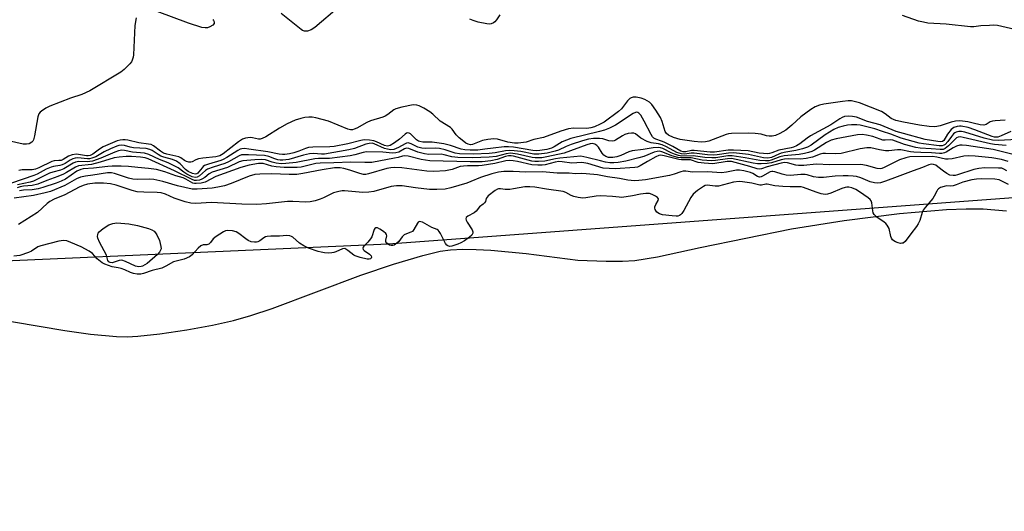
# Model space of a CAD drawing. Units: inches. Extents: x 1255761 to 1261761, y 473456 to 477456.
# Drawn here: x 1257036 to 1257362, y 474798 to 474961 of the extents above; entities that cross this region are included whole.
import ezdxf

# ---------------------------------------------------------------- set-up
doc = ezdxf.new("R2010")
doc.units = ezdxf.units.IN
doc.header["$MEASUREMENT"] = 0
for name, color, linetype in [('HYDRO-Stream Poly Centerlines', 142, 'Continuous'), ('HYDRO-Water Body', 4, 'Continuous'), ('NTRL-Trees', 3, 'Continuous'), ('Undefined', 1, 'Continuous')]:
    doc.layers.add(name, color=color, linetype=linetype)

msp = doc.modelspace()

# ---------------------------------------------------------------- linework, layer by layer
at = {"layer": 'HYDRO-Stream Poly Centerlines'}
msp.add_lwpolyline([(1257025, 474861.92), (1257050.72, 474857.63), (1257059.14, 474856.4), (1257067.76, 474855.63), (1257071.38, 474855.56), (1257074.83, 474855.71), (1257082.22, 474856.5), (1257091.12, 474857.81), (1257099.67, 474859.34), (1257106.58, 474860.88), (1257112.36, 474862.55), (1257119.41, 474864.92), (1257148.85, 474875.91), (1257159.68, 474879.61), (1257169.4, 474882.49), (1257175.13, 474883.85), (1257178.58, 474884.29), (1257182.62, 474884.51), (1257187, 474884.5), (1257191.95, 474884.27), (1257203.61, 474883.16), (1257220.77, 474880.86), (1257230.14, 474880.58), (1257235.53, 474880.62), (1257239.59, 474880.85), (1257247.15, 474882.03), (1257261.28, 474885.1), (1257291.6, 474891.24), (1257309.05, 474894.1), (1257327.38, 474896.39), (1257342.93, 474897.67), (1257349.51, 474897.91), (1257355.12, 474897.88), (1257362.88, 474897.26)], dxfattribs=at)
at = {"layer": 'HYDRO-Water Body'}
msp.add_polyline3d([(1257025, 474861.92, 0), (1257050.72, 474857.63, 0), (1257059.14, 474856.4, 0), (1257067.76, 474855.63, 0), (1257071.38, 474855.56, 0), (1257074.83, 474855.71, 0), (1257082.22, 474856.5, 0), (1257091.12, 474857.81, 0), (1257099.67, 474859.34, 0), (1257106.58, 474860.88, 0), (1257112.36, 474862.55, 0), (1257119.41, 474864.92, 0), (1257148.85, 474875.91, 0), (1257159.68, 474879.61, 0), (1257169.4, 474882.49, 0), (1257175.13, 474883.85, 0), (1257178.58, 474884.29, 0), (1257182.62, 474884.51, 0), (1257187, 474884.5, 0), (1257191.95, 474884.27, 0), (1257203.61, 474883.16, 0), (1257220.77, 474880.86, 0), (1257230.14, 474880.58, 0), (1257235.53, 474880.62, 0), (1257239.59, 474880.85, 0), (1257247.15, 474882.03, 0), (1257261.28, 474885.1, 0), (1257291.6, 474891.24, 0), (1257309.05, 474894.1, 0), (1257327.38, 474896.39, 0), (1257342.93, 474897.67, 0), (1257349.51, 474897.91, 0), (1257355.12, 474897.88, 0), (1257362.88, 474897.26, 0)], dxfattribs=at)
at = {"layer": 'NTRL-Trees'}
msp.add_polyline3d([(1257711, 474797.75, 0), (1257611.63, 474817.7, 0), (1257493.78, 474881, 0), (1257402.39, 474904.28, 0), (1257157.92, 474886.19, 0), (1256968.33, 474877.85, 0)], dxfattribs=at)
at = {"layer": 'Undefined'}
for points, elevation in [([(1257099.69, 474960.65), (1257099.99, 474960.24), (1257100.17, 474959.84), (1257100.16, 474959.31), (1257099.72, 474958.75), (1257098.77, 474958.17), (1257097.96, 474957.89), (1257097.21, 474957.84), (1257096.13, 474958), (1257091.65, 474959.37), (1257081.32, 474963.28)], 70), ([(1257141.67, 474964.85), (1257133.58, 474958.01), (1257132.38, 474957.24), (1257131.09, 474956.77), (1257130.56, 474956.71), (1257130.11, 474956.77), (1257129.45, 474957.01), (1257128.97, 474957.29), (1257122.44, 474962.59)], 70), ([(1257194.88, 474962.15), (1257193.76, 474960.49), (1257193.21, 474959.87), (1257192.75, 474959.55), (1257191.99, 474959.22), (1257191.44, 474959.1), (1257190.59, 474959.13), (1257187.7, 474959.75), (1257186, 474960.25), (1257184.95, 474960.73)], 70), ([(1257074.29, 474961.14), (1257073.92, 474958.58), (1257073.44, 474948.89), (1257073.28, 474948.09), (1257072.96, 474947.11), (1257072.73, 474946.65), (1257072.22, 474945.95), (1257070.35, 474944.06), (1257069.2, 474943.15), (1257059, 474937.03), (1257056.3, 474935.77), (1257052.54, 474934.51), (1257045.65, 474931.9), (1257044.33, 474931.26), (1257042.89, 474930.28), (1257042.47, 474929.89), (1257042.09, 474929.36), (1257041.73, 474928.37), (1257040.62, 474922.14), (1257040.27, 474920.8), (1257040.03, 474920.33), (1257039.71, 474919.98), (1257038.89, 474919.48), (1257037.92, 474919.29), (1257036.83, 474919.36), (1257030.6, 474920.79)], 70), ([(1257367.04, 474956.92), (1257359.82, 474958.61), (1257358.68, 474958.72), (1257357.25, 474958.68), (1257354.38, 474958.49), (1257351.97, 474958.19), (1257350.94, 474958.17), (1257342.8, 474959.03), (1257336.77, 474959.44), (1257335.34, 474959.69), (1257333.63, 474960.1), (1257328.32, 474961.93)], 70), ([(1257362.41, 474927.3), (1257359.04, 474927.11), (1257358.23, 474926.99), (1257357.48, 474926.69), (1257356.08, 474925.87), (1257355.37, 474925.63), (1257354.14, 474925.68), (1257351.78, 474926.31), (1257350.03, 474926.68), (1257348.27, 474926.98), (1257347.11, 474927.03), (1257345.96, 474926.9), (1257344.53, 474926.61), (1257340.85, 474925.38), (1257339.72, 474925.13), (1257338.91, 474925.06), (1257337.2, 474925.14), (1257333.96, 474925.58), (1257328.65, 474926.63), (1257326.17, 474927.2), (1257325.38, 474927.47), (1257324.65, 474927.85), (1257322.61, 474929.42), (1257321.43, 474930.11), (1257314.16, 474932.98), (1257312.81, 474933.39), (1257311.47, 474933.63), (1257310.31, 474933.65), (1257308.53, 474933.49), (1257304.58, 474932.95), (1257302.29, 474932.54), (1257300.87, 474932.21), (1257299.43, 474931.65), (1257297.97, 474930.76), (1257294.66, 474928.36), (1257291.63, 474925.57), (1257289.65, 474923.96), (1257287.75, 474922.84), (1257286.23, 474922.23), (1257285.18, 474922), (1257284.13, 474921.94), (1257283.33, 474922.09), (1257281.51, 474922.61), (1257279.56, 474922.85), (1257277.28, 474922.93), (1257271.68, 474922.91), (1257270.71, 474922.76), (1257269.92, 474922.53), (1257264.2, 474920.34), (1257263.08, 474920.09), (1257261.67, 474919.99), (1257259.33, 474920.16), (1257254.62, 474920.9), (1257252.47, 474921.5), (1257250.74, 474922.28), (1257250.14, 474922.82), (1257249.72, 474923.55), (1257248.7, 474926.84), (1257248.17, 474928.12), (1257246.62, 474930.56), (1257245.28, 474932.45), (1257244.45, 474933.23), (1257242.96, 474934.12), (1257241.76, 474934.58), (1257240.12, 474934.93), (1257239.07, 474934.92), (1257238.39, 474934.7), (1257237.97, 474934.47), (1257237.18, 474933.66), (1257235.26, 474931.08), (1257234.27, 474930.14), (1257229.46, 474926.64), (1257228.19, 474925.94), (1257226.3, 474925.11), (1257225.1, 474924.71), (1257223.77, 474924.5), (1257219.35, 474924.58), (1257217.66, 474924.42), (1257215.15, 474923.69), (1257209.32, 474921.54), (1257206.17, 474920.92), (1257203.58, 474920.02), (1257200.96, 474919.69), (1257199.79, 474919.71), (1257197.56, 474920), (1257194.08, 474920.95), (1257192.94, 474921.06), (1257190.88, 474920.85), (1257189.13, 474920.53), (1257185.87, 474919.23), (1257185.15, 474919.16), (1257184.42, 474919.3), (1257183.65, 474919.68), (1257182.91, 474920.17), (1257181.35, 474921.47), (1257180.44, 474922.43), (1257179.13, 474924.25), (1257178.55, 474924.85), (1257175.14, 474926.97), (1257172.62, 474929.28), (1257171.72, 474930), (1257169.7, 474931.21), (1257168.13, 474932.02), (1257167.32, 474932.28), (1257166.19, 474932.33), (1257162.42, 474931.59), (1257160.45, 474931.05), (1257159.7, 474930.65), (1257157.74, 474929.11), (1257156.88, 474928.59), (1257156.05, 474928.28), (1257152.06, 474927.11), (1257150.75, 474926.47), (1257147.43, 474924.6), (1257146.63, 474924.27), (1257146.07, 474924.13), (1257145.36, 474924.11), (1257144.47, 474924.32), (1257138.12, 474926.9), (1257133.87, 474928.07), (1257132.71, 474928.25), (1257131.56, 474928.28), (1257130.26, 474928.12), (1257128.89, 474927.81), (1257127, 474927.23), (1257124.34, 474926.11), (1257121.84, 474924.65), (1257117.31, 474921.79), (1257116.12, 474921.22), (1257115.38, 474921.02), (1257114.86, 474921), (1257112.92, 474921.41), (1257112.07, 474921.5), (1257110.62, 474921.3), (1257109.52, 474920.94), (1257108.29, 474920.15), (1257103.18, 474916.1), (1257102.08, 474915.44), (1257100.77, 474915.12), (1257096.45, 474914.67), (1257095.03, 474914.45), (1257094.05, 474914.12), (1257092.94, 474913.5), (1257092.48, 474913.33), (1257091.75, 474913.33), (1257091.02, 474913.54), (1257090.36, 474913.9), (1257089.17, 474914.79), (1257088.43, 474915.13), (1257084.49, 474916), (1257083.4, 474916.34), (1257082.35, 474916.97), (1257080.12, 474918.75), (1257079.27, 474919.19), (1257078.42, 474919.38), (1257075.25, 474919.8), (1257071.52, 474920.67), (1257070.7, 474920.78), (1257069.86, 474920.8), (1257069, 474920.68), (1257068.03, 474920.41), (1257063.42, 474918.4), (1257062.15, 474917.65), (1257060, 474916.06), (1257059.07, 474915.58), (1257058.4, 474915.48), (1257057.86, 474915.51), (1257054.51, 474916.03), (1257053.15, 474915.84), (1257051.85, 474915.38), (1257050.09, 474914.25), (1257049.44, 474913.96), (1257048.73, 474913.87), (1257047.17, 474913.86), (1257046.37, 474913.64), (1257042, 474911.47), (1257040.95, 474911.03), (1257039.86, 474910.81), (1257036.58, 474910.81), (1257035.46, 474910.62)], 68), ([(1257364.28, 474923.58), (1257361.12, 474922.1), (1257359.92, 474921.69), (1257358.9, 474921.66), (1257358.09, 474921.85), (1257352.3, 474924.08), (1257350.09, 474924.83), (1257347.8, 474925.27), (1257347.23, 474925.28), (1257346.44, 474925.16), (1257345.43, 474924.81), (1257344.97, 474924.55), (1257344.55, 474924.19), (1257343.29, 474922.6), (1257342.02, 474920.54), (1257341.65, 474920.22), (1257341.12, 474920.1), (1257340.07, 474920.18), (1257335.89, 474920.88), (1257328.71, 474922.82), (1257326.25, 474923.58), (1257320.97, 474925.69), (1257316.78, 474926.86), (1257313.15, 474928.23), (1257311.75, 474928.54), (1257310.31, 474928.61), (1257309.18, 474928.44), (1257308.34, 474928.14), (1257307.55, 474927.74), (1257304.63, 474925.75), (1257297.92, 474922.08), (1257296.78, 474921.3), (1257294.38, 474919.44), (1257293.21, 474918.74), (1257292.23, 474918.34), (1257291.51, 474918.15), (1257287.38, 474917.38), (1257285.08, 474916.48), (1257284.31, 474916.26), (1257283.47, 474916.17), (1257282.33, 474916.23), (1257280.9, 474916.4), (1257277.18, 474917.12), (1257272.3, 474917.38), (1257270.52, 474917.33), (1257265.99, 474916.7), (1257264.57, 474916.73), (1257259.3, 474917.25), (1257258.44, 474917.19), (1257256.51, 474916.83), (1257255.71, 474916.79), (1257254.83, 474917.06), (1257252.18, 474918.57), (1257249.31, 474920.04), (1257248.5, 474920.37), (1257246.58, 474920.96), (1257245.89, 474921.37), (1257245.52, 474921.77), (1257245.06, 474922.48), (1257242.76, 474926.98), (1257241.66, 474928.9), (1257240.98, 474929.64), (1257240.59, 474929.84), (1257240.23, 474929.89), (1257239.8, 474929.8), (1257239.09, 474929.46), (1257233.24, 474925.61), (1257231.23, 474924.58), (1257229.56, 474923.98), (1257227.94, 474923.5), (1257218.46, 474921.26), (1257215.58, 474920.11), (1257212.94, 474918.49), (1257212.03, 474918.02), (1257210.43, 474917.58), (1257208.09, 474917.18), (1257207.02, 474917.14), (1257205.83, 474917.23), (1257199.44, 474918.29), (1257197.7, 474918.46), (1257196.35, 474918.4), (1257192.64, 474918.05), (1257189.9, 474917.62), (1257187.58, 474917.37), (1257184.99, 474917.32), (1257183.32, 474917.4), (1257182.05, 474917.67), (1257178.52, 474918.9), (1257176.3, 474919.44), (1257172.5, 474920.01), (1257169.32, 474920.02), (1257168.36, 474920.16), (1257167.9, 474920.33), (1257167.24, 474920.77), (1257165.25, 474922.75), (1257164.82, 474923.02), (1257164.37, 474923.09), (1257163.94, 474922.96), (1257163.51, 474922.68), (1257161.62, 474920.94), (1257159.97, 474919.75), (1257158.5, 474918.9), (1257157.6, 474918.67), (1257156.63, 474918.87), (1257153.96, 474920.13), (1257153.14, 474920.43), (1257151.69, 474920.66), (1257149.92, 474920.72), (1257148.76, 474920.59), (1257144.46, 474919.42), (1257139.95, 474918.56), (1257138.47, 474918.42), (1257132.86, 474918.31), (1257131.43, 474918.19), (1257130.48, 474917.91), (1257128.26, 474917.01), (1257126.56, 474916.46), (1257125.11, 474916.11), (1257123.65, 474915.93), (1257122.8, 474915.91), (1257121.7, 474916), (1257118.02, 474916.8), (1257111.67, 474917.72), (1257110.21, 474917.86), (1257109.37, 474917.8), (1257108.84, 474917.63), (1257108.08, 474917.24), (1257104.34, 474914.89), (1257103.15, 474914.25), (1257102.4, 474913.96), (1257098.31, 474912.75), (1257097, 474912.23), (1257096.54, 474911.94), (1257096.15, 474911.54), (1257095.14, 474910.15), (1257094.77, 474909.76), (1257094.41, 474909.53), (1257094.01, 474909.45), (1257092.97, 474909.62), (1257091.51, 474910.28), (1257090.65, 474910.99), (1257088.86, 474912.87), (1257087.66, 474913.66), (1257086.33, 474914.23), (1257083.53, 474915.02), (1257082.49, 474915.41), (1257081.57, 474915.88), (1257079.58, 474917.18), (1257078.84, 474917.55), (1257077.6, 474917.85), (1257073.39, 474918.11), (1257072.31, 474918.34), (1257070.43, 474918.91), (1257069.37, 474919.02), (1257068.61, 474918.9), (1257067.88, 474918.68), (1257065.76, 474917.8), (1257063.66, 474916.8), (1257060.92, 474915.18), (1257059.63, 474914.66), (1257058.86, 474914.49), (1257058.14, 474914.46), (1257054.94, 474914.79), (1257054.14, 474914.71), (1257053.38, 474914.5), (1257052.42, 474914.07), (1257050.8, 474912.98), (1257049.77, 474912.46), (1257048.97, 474912.25), (1257046.88, 474911.94), (1257046.1, 474911.71), (1257044.52, 474911.02), (1257041.48, 474909.45), (1257040.44, 474908.99), (1257033.04, 474906.38)], 66), ([(1257366.25, 474920.83), (1257360.21, 474920.56), (1257358.23, 474920.62), (1257355.41, 474921.32), (1257349.04, 474923.27), (1257347.92, 474923.5), (1257347.09, 474923.54), (1257346.14, 474923.3), (1257345.71, 474923.07), (1257345.3, 474922.73), (1257344.58, 474921.87), (1257343.38, 474920.16), (1257342.46, 474919.23), (1257342.04, 474918.97), (1257341.57, 474918.82), (1257340.48, 474918.81), (1257335.33, 474919.41), (1257333.92, 474919.66), (1257327.88, 474921.37), (1257324.5, 474922.65), (1257321.78, 474923.49), (1257319.16, 474924.44), (1257314.32, 474925.61), (1257313.22, 474925.74), (1257311.5, 474925.76), (1257310.09, 474925.64), (1257308.71, 474925.31), (1257307.09, 474924.81), (1257305.59, 474924.15), (1257302.72, 474922.43), (1257298.09, 474919), (1257296.83, 474918.31), (1257295.21, 474917.78), (1257293.01, 474917.2), (1257289.71, 474916.65), (1257288.11, 474916.31), (1257287.33, 474916.04), (1257284.91, 474914.96), (1257283.67, 474914.65), (1257282.31, 474914.76), (1257277.31, 474915.87), (1257272.37, 474916.42), (1257270.63, 474916.4), (1257266.91, 474915.83), (1257265.58, 474915.72), (1257263.68, 474915.81), (1257259.26, 474916.36), (1257258.29, 474916.33), (1257256.23, 474916.06), (1257255.08, 474916.11), (1257254.32, 474916.31), (1257253.59, 474916.61), (1257250.09, 474918.5), (1257248.74, 474919.13), (1257247.48, 474919.47), (1257245.05, 474919.8), (1257243.69, 474920.25), (1257241.62, 474921.32), (1257239.83, 474922.73), (1257239.32, 474922.92), (1257238.51, 474922.98), (1257237.43, 474922.83), (1257236.36, 474922.49), (1257235.59, 474922.1), (1257233.23, 474920.63), (1257232.75, 474920.43), (1257232.26, 474920.33), (1257231.02, 474920.44), (1257228.99, 474921.05), (1257227.92, 474921.24), (1257225.97, 474921.25), (1257224.28, 474920.98), (1257222.33, 474920.45), (1257218.57, 474919.25), (1257216.83, 474918.55), (1257214.31, 474917.38), (1257213.27, 474917), (1257210.62, 474916.38), (1257207.83, 474915.97), (1257206.12, 474916.03), (1257201.87, 474916.87), (1257199.6, 474917.13), (1257198.19, 474917.21), (1257196.76, 474917.07), (1257193.36, 474916.46), (1257191.33, 474916.29), (1257186.11, 474916.04), (1257181.52, 474916.15), (1257180.02, 474916.37), (1257176.78, 474917.48), (1257174.84, 474917.88), (1257173.43, 474918), (1257170.36, 474917.85), (1257168.98, 474917.96), (1257167.69, 474918.35), (1257165.53, 474919.47), (1257164.47, 474919.73), (1257163.96, 474919.67), (1257163.47, 474919.49), (1257161.34, 474918.22), (1257160.55, 474917.85), (1257159.72, 474917.59), (1257158.74, 474917.49), (1257157.69, 474917.62), (1257156.65, 474917.92), (1257153.24, 474919.46), (1257152.51, 474919.61), (1257151.54, 474919.58), (1257150.44, 474919.28), (1257146.67, 474917.87), (1257144.84, 474917.42), (1257136.8, 474916.05), (1257135.78, 474916.03), (1257133.13, 474916.21), (1257131.73, 474916.1), (1257129.81, 474915.71), (1257124.88, 474914.3), (1257122.89, 474913.99), (1257122.08, 474914), (1257121.3, 474914.12), (1257120.3, 474914.44), (1257118.26, 474915.26), (1257116.86, 474915.56), (1257111.61, 474915.85), (1257109.84, 474915.85), (1257109.28, 474915.76), (1257108.49, 474915.47), (1257104.98, 474913.5), (1257103.74, 474912.89), (1257099.9, 474911.75), (1257098.02, 474911.03), (1257097.29, 474910.59), (1257095.29, 474908.86), (1257094.58, 474908.45), (1257093.87, 474908.3), (1257092.91, 474908.53), (1257091.17, 474909.37), (1257090.15, 474910.01), (1257088.19, 474911.48), (1257086.44, 474912.42), (1257084.9, 474913.14), (1257082.02, 474914.25), (1257078.52, 474915.96), (1257077.03, 474916.36), (1257073.1, 474916.73), (1257070.43, 474917.27), (1257069.52, 474917.35), (1257068.49, 474917.16), (1257067.21, 474916.73), (1257062.61, 474914.64), (1257059.85, 474913.71), (1257059, 474913.54), (1257058.13, 474913.47), (1257055.35, 474913.55), (1257054.23, 474913.34), (1257053.45, 474913), (1257050.35, 474911.14), (1257049.28, 474910.74), (1257046.73, 474910.07), (1257045.6, 474909.69), (1257040.27, 474907.06), (1257039.2, 474906.73), (1257034.97, 474905.87)], 64), ([(1257362.7, 474918.92), (1257358.91, 474919.23), (1257357.52, 474919.43), (1257348.49, 474921.58), (1257347.47, 474921.75), (1257346.79, 474921.69), (1257346.25, 474921.42), (1257343.61, 474918.79), (1257342.53, 474917.91), (1257341.85, 474917.61), (1257340.86, 474917.51), (1257337.82, 474917.82), (1257334.25, 474918.03), (1257332.8, 474918.21), (1257329.08, 474919.22), (1257325.21, 474920.62), (1257324.29, 474920.73), (1257322.64, 474920.64), (1257321.81, 474920.71), (1257320.94, 474920.96), (1257318.57, 474921.89), (1257316.41, 474922.36), (1257315.04, 474922.49), (1257313.43, 474922.38), (1257306.42, 474921.08), (1257304.72, 474920.64), (1257303.2, 474919.91), (1257299.21, 474917.32), (1257298.27, 474916.87), (1257297.23, 474916.52), (1257295.86, 474916.19), (1257294.16, 474915.92), (1257290.31, 474915.62), (1257289.14, 474915.46), (1257287.73, 474915.1), (1257284.81, 474914.01), (1257284.03, 474913.84), (1257282.97, 474913.76), (1257281.05, 474913.92), (1257276.16, 474914.81), (1257271.88, 474915.48), (1257270.47, 474915.45), (1257266.54, 474914.84), (1257265.14, 474914.75), (1257262.81, 474914.9), (1257259, 474915.5), (1257255.16, 474915.41), (1257254.07, 474915.62), (1257252.73, 474916.04), (1257251.7, 474916.48), (1257248.94, 474917.88), (1257248.17, 474918.14), (1257247.4, 474918.25), (1257245.72, 474918.13), (1257242.35, 474917.52), (1257238.79, 474917.09), (1257237.68, 474916.76), (1257234.99, 474915.62), (1257233.68, 474915.18), (1257232.32, 474914.94), (1257230.94, 474914.93), (1257229.98, 474915.21), (1257229.36, 474915.67), (1257228.83, 474916.33), (1257227.58, 474918.29), (1257227.04, 474918.91), (1257226.39, 474919.33), (1257225.55, 474919.51), (1257224.84, 474919.42), (1257223.74, 474919.09), (1257216.26, 474916.33), (1257210.46, 474915.11), (1257208.75, 474914.84), (1257207.65, 474914.76), (1257206.57, 474914.79), (1257205.61, 474914.91), (1257200.79, 474916.07), (1257198.44, 474916.32), (1257197, 474916.18), (1257193.69, 474915.3), (1257191.39, 474914.98), (1257185.81, 474914.75), (1257180.97, 474914.88), (1257178.99, 474915.09), (1257176.42, 474915.81), (1257175.41, 474915.99), (1257171.37, 474915.94), (1257169.93, 474916.1), (1257167.69, 474916.65), (1257164.71, 474917.91), (1257163.94, 474918.02), (1257163.23, 474917.8), (1257161.38, 474916.68), (1257160.37, 474916.42), (1257159.29, 474916.36), (1257156.12, 474916.66), (1257150.71, 474916.82), (1257149.57, 474916.61), (1257146.79, 474915.75), (1257145.29, 474915.47), (1257138.38, 474914.63), (1257134.72, 474914.59), (1257133.58, 474914.51), (1257127.36, 474913.24), (1257123.99, 474912.88), (1257122.34, 474912.84), (1257120.73, 474912.99), (1257119.41, 474913.34), (1257117.16, 474914.1), (1257115.97, 474914.28), (1257113.63, 474914.19), (1257109.7, 474913.84), (1257108.43, 474913.46), (1257104.56, 474911.63), (1257099.55, 474910.03), (1257098.57, 474909.52), (1257097.03, 474908.29), (1257096.1, 474907.71), (1257095.35, 474907.42), (1257094.32, 474907.27), (1257093.62, 474907.34), (1257092.91, 474907.59), (1257087, 474910.48), (1257078.28, 474914.52), (1257077.26, 474914.8), (1257075.76, 474915.03), (1257072.75, 474915.22), (1257071.03, 474915.25), (1257068.74, 474915.06), (1257067.03, 474914.8), (1257062.36, 474913.4), (1257059.48, 474912.65), (1257055.25, 474912.21), (1257054.18, 474911.75), (1257051.22, 474909.9), (1257050.21, 474909.36), (1257048.37, 474908.63), (1257044.66, 474907.34), (1257041.76, 474906.1), (1257039.83, 474905.6), (1257036.97, 474905.42), (1257035.89, 474905.22), (1257034.82, 474904.82)], 62), ([(1257365.46, 474915.81), (1257358.38, 474917.61), (1257349.59, 474918.91), (1257348.16, 474919.05), (1257347.32, 474918.97), (1257346.23, 474918.62), (1257345.19, 474918.12), (1257342.81, 474916.63), (1257342.29, 474916.43), (1257341.46, 474916.25), (1257340.66, 474916.24), (1257337.96, 474916.5), (1257334.42, 474916.58), (1257332.15, 474916.71), (1257331.02, 474916.84), (1257327.84, 474917.45), (1257326.71, 474917.42), (1257323.89, 474917.12), (1257322.76, 474917.13), (1257320.73, 474917.46), (1257317.89, 474918.08), (1257316.58, 474918.15), (1257314.32, 474917.75), (1257307.98, 474916.28), (1257306.05, 474916.11), (1257302.85, 474916.23), (1257301.99, 474916.2), (1257301.05, 474915.99), (1257298.56, 474915.06), (1257296.38, 474914.59), (1257294.59, 474914.38), (1257290.42, 474914.44), (1257289.25, 474914.38), (1257288.15, 474914.15), (1257284.97, 474913.12), (1257283.55, 474912.91), (1257281.54, 474912.79), (1257280.35, 474912.84), (1257278.88, 474913.06), (1257271.67, 474914.53), (1257270.33, 474914.49), (1257266.43, 474913.88), (1257265.03, 474913.79), (1257261.96, 474914.02), (1257258.35, 474914.76), (1257254.97, 474914.76), (1257253.85, 474914.97), (1257251.9, 474915.52), (1257250.54, 474916), (1257248.63, 474916.81), (1257247.81, 474916.97), (1257247.03, 474916.92), (1257246, 474916.68), (1257242.62, 474915.29), (1257240.96, 474914.77), (1257236.66, 474913.73), (1257234.13, 474913.26), (1257232.72, 474913.1), (1257231.34, 474913.16), (1257229.95, 474913.39), (1257228.26, 474913.76), (1257223.75, 474914.96), (1257221.73, 474915.31), (1257214.73, 474914.68), (1257213.33, 474914.47), (1257209.81, 474913.72), (1257207.65, 474913.56), (1257206.48, 474913.59), (1257205.44, 474913.73), (1257199.45, 474915.31), (1257198.61, 474915.45), (1257197.8, 474915.46), (1257196.71, 474915.23), (1257193.98, 474914.24), (1257191.87, 474913.83), (1257189.06, 474913.52), (1257184.99, 474913.46), (1257171.62, 474913.86), (1257168.81, 474914.28), (1257164.5, 474915.4), (1257163.38, 474915.52), (1257162.58, 474915.4), (1257161.17, 474914.93), (1257160, 474914.67), (1257152.46, 474913.29), (1257150.09, 474913.23), (1257145.53, 474913.41), (1257139.8, 474913.12), (1257135.36, 474913.08), (1257133.92, 474912.89), (1257129.03, 474911.74), (1257127.66, 474911.55), (1257123.42, 474911.65), (1257120.77, 474911.82), (1257119.35, 474912.06), (1257116.38, 474912.88), (1257115.67, 474912.97), (1257114.84, 474912.93), (1257111.75, 474912.34), (1257109.06, 474911.64), (1257100.74, 474908.61), (1257097.25, 474906.79), (1257095.89, 474906.44), (1257094.23, 474906.26), (1257093.69, 474906.3), (1257093.06, 474906.47), (1257090.76, 474907.77), (1257089.87, 474908.19), (1257087.42, 474908.86), (1257083.84, 474910.15), (1257081.08, 474910.89), (1257078.45, 474911.31), (1257074.89, 474911.58), (1257071.77, 474911.93), (1257069.31, 474912.03), (1257066.41, 474912.02), (1257064.94, 474911.91), (1257060.22, 474911.34), (1257056.78, 474911.14), (1257055.95, 474910.98), (1257054.69, 474910.35), (1257050.85, 474907.77), (1257049.41, 474907.06), (1257047.76, 474906.44), (1257043.43, 474904.95), (1257041.87, 474904.52), (1257039.9, 474904.21), (1257036.99, 474904.15), (1257035.62, 474903.92)], 60), ([(1257363.36, 474913.62), (1257361.17, 474914.28), (1257358.01, 474914.84), (1257352.51, 474915.41), (1257350.19, 474915.52), (1257348.75, 474915.38), (1257344.87, 474914.52), (1257343.5, 474914.33), (1257342.67, 474914.4), (1257339.78, 474915.04), (1257338.36, 474915.21), (1257330.82, 474915.1), (1257329.49, 474914.85), (1257327.37, 474914.09), (1257325.83, 474913.41), (1257322.31, 474911.56), (1257321.5, 474911.24), (1257320.95, 474911.13), (1257319.94, 474911.25), (1257316.46, 474912.29), (1257314.6, 474912.55), (1257304.32, 474912.53), (1257299.74, 474912.72), (1257295.7, 474912.3), (1257293.93, 474912.25), (1257293.06, 474912.35), (1257290.27, 474913.1), (1257289.29, 474913.22), (1257288.12, 474913.07), (1257283.55, 474911.8), (1257281.66, 474911.16), (1257280.85, 474911.02), (1257280.23, 474911.12), (1257277.79, 474911.94), (1257271.7, 474913.54), (1257271.08, 474913.59), (1257270.24, 474913.54), (1257265.45, 474912.84), (1257262.59, 474912.99), (1257260.62, 474913.28), (1257258.04, 474914.1), (1257257.3, 474914.15), (1257255.07, 474914.1), (1257254.21, 474914.2), (1257249.37, 474915.5), (1257248.24, 474915.67), (1257247.64, 474915.56), (1257246.62, 474915.13), (1257243.84, 474913.59), (1257241.43, 474912.13), (1257240.5, 474911.71), (1257239.65, 474911.57), (1257233.12, 474911.17), (1257231.16, 474911.22), (1257229.19, 474911.42), (1257224, 474912.88), (1257222.04, 474913.23), (1257218.74, 474913.09), (1257215.55, 474913.5), (1257214.39, 474913.55), (1257213.25, 474913.36), (1257209.86, 474912.47), (1257208.89, 474912.35), (1257207.49, 474912.34), (1257205.51, 474912.5), (1257200.76, 474913.6), (1257199.32, 474913.84), (1257198.19, 474913.92), (1257196.92, 474913.8), (1257193.24, 474912.95), (1257189.06, 474912.24), (1257187.83, 474912.15), (1257184.17, 474912.17), (1257182.78, 474912.09), (1257181.76, 474911.88), (1257179.07, 474910.98), (1257177.99, 474910.7), (1257176.9, 474910.54), (1257172.99, 474910.27), (1257170.73, 474910.36), (1257162.35, 474911.49), (1257159.86, 474911.6), (1257158.75, 474911.52), (1257157.47, 474911.3), (1257151.3, 474909.52), (1257150.45, 474909.34), (1257149.7, 474909.31), (1257148.42, 474909.57), (1257145.19, 474910.73), (1257143.18, 474911.32), (1257141.91, 474911.49), (1257140.02, 474911.44), (1257136, 474910.88), (1257129.62, 474909.63), (1257127.58, 474909.32), (1257125.06, 474909.25), (1257119.33, 474909.5), (1257115.34, 474909.44), (1257113.67, 474909.31), (1257111.73, 474908.78), (1257105.87, 474906.32), (1257103.56, 474905.56), (1257101.39, 474905.06), (1257099.47, 474904.74), (1257094.59, 474904.38), (1257092.92, 474904.45), (1257088.04, 474905.48), (1257083.16, 474906.93), (1257080.2, 474907.64), (1257078.72, 474907.78), (1257074.66, 474907.66), (1257073.22, 474907.72), (1257071.76, 474908.06), (1257067.17, 474909.61), (1257066.12, 474909.8), (1257064.85, 474909.8), (1257060.01, 474909.03), (1257057.47, 474908.76), (1257055.84, 474908.4), (1257054.54, 474907.85), (1257050.7, 474905.63), (1257045.88, 474903.69), (1257044.2, 474903.24), (1257040.26, 474902.38), (1257033.88, 474901.49)], 58), ([(1257362.98, 474910.51), (1257362.01, 474911.1), (1257361.25, 474911.34), (1257360.15, 474911.42), (1257355.57, 474911.44), (1257353.67, 474911.32), (1257352.06, 474910.92), (1257346.58, 474909.13), (1257345.83, 474908.95), (1257345.12, 474908.9), (1257344.07, 474909.11), (1257343.08, 474909.59), (1257341.95, 474910.36), (1257340.13, 474911.85), (1257339.42, 474912.33), (1257338.66, 474912.62), (1257337.87, 474912.67), (1257337.07, 474912.44), (1257335.04, 474911.55), (1257331.9, 474910.55), (1257326.58, 474908.48), (1257322.7, 474907.09), (1257321.03, 474906.58), (1257320.19, 474906.47), (1257319.07, 474906.57), (1257317.67, 474906.88), (1257314.56, 474908.19), (1257313.13, 474908.57), (1257311.98, 474908.77), (1257310.35, 474908.89), (1257308.67, 474908.89), (1257306.03, 474908.72), (1257302.17, 474908.31), (1257300.49, 474908.3), (1257298.85, 474908.55), (1257296.81, 474909.14), (1257296.13, 474909.26), (1257294.65, 474909.26), (1257291.22, 474909), (1257289.82, 474909.07), (1257288.43, 474909.38), (1257286.09, 474910.14), (1257285.39, 474910.29), (1257285.05, 474910.28), (1257284.53, 474910.14), (1257281.98, 474908.68), (1257281.47, 474908.48), (1257281.01, 474908.42), (1257280.33, 474908.62), (1257278.73, 474909.58), (1257277.97, 474909.92), (1257275.8, 474910.53), (1257274.31, 474910.76), (1257273.36, 474910.69), (1257270.06, 474910.01), (1257268.39, 474909.84), (1257263.72, 474910.13), (1257258.72, 474910.07), (1257256.5, 474910.35), (1257255.64, 474910.35), (1257254.9, 474910.17), (1257252.68, 474909.35), (1257251.12, 474908.94), (1257243.2, 474907.57), (1257240.93, 474907.32), (1257239.51, 474907.24), (1257237.31, 474907.45), (1257234.59, 474907.96), (1257230.58, 474908.52), (1257227.25, 474909.16), (1257223.48, 474909.52), (1257222.03, 474909.59), (1257219.91, 474909.54), (1257217.83, 474909.7), (1257213.84, 474909.75), (1257209.06, 474910.19), (1257203.46, 474910.09), (1257199.27, 474910.31), (1257196.18, 474910.31), (1257194.47, 474910.09), (1257192.19, 474909.52), (1257188.45, 474908.28), (1257185.29, 474906.96), (1257183.91, 474906.47), (1257178.59, 474904.85), (1257176.78, 474904.44), (1257174, 474904.29), (1257171.6, 474904.35), (1257166.94, 474904.87), (1257162.47, 474905.52), (1257160.57, 474905.55), (1257158.9, 474905.26), (1257153.08, 474903.69), (1257151.43, 474903.41), (1257149.45, 474903.36), (1257143.42, 474903.84), (1257142.58, 474903.83), (1257141.52, 474903.69), (1257139.7, 474903.19), (1257136.4, 474901.54), (1257135.36, 474901.1), (1257133.69, 474900.61), (1257132, 474900.25), (1257130.57, 474900.17), (1257126.23, 474900.33), (1257124.49, 474900.3), (1257117.53, 474899.54), (1257114.35, 474899.32), (1257109.31, 474899.44), (1257099.28, 474899.96), (1257094.09, 474899.72), (1257092.46, 474899.8), (1257090.59, 474900.23), (1257088.24, 474900.96), (1257086.94, 474901.45), (1257084.09, 474902.74), (1257082.6, 474903.19), (1257081.25, 474903.37), (1257076.91, 474903.39), (1257074.7, 474903.58), (1257073.03, 474903.95), (1257067.73, 474905.74), (1257065.83, 474906.24), (1257063.52, 474906.44), (1257060.6, 474906.43), (1257058.23, 474906.12), (1257056.7, 474905.66), (1257055.48, 474905.1), (1257050.65, 474902.53), (1257047.16, 474901.13), (1257045.67, 474900.37), (1257044.77, 474899.69), (1257041.59, 474896.74), (1257035.36, 474892.77)], 56), ([(1257363.55, 474905.94), (1257360.46, 474907.48), (1257359, 474907.77), (1257354.59, 474907.85), (1257352.94, 474907.79), (1257351.3, 474907.5), (1257348.35, 474906.7), (1257346.2, 474905.88), (1257345.2, 474905.57), (1257344.31, 474905.44), (1257342.91, 474905.48), (1257342.16, 474905.34), (1257341.01, 474904.93), (1257340.35, 474904.56), (1257339.99, 474904.22), (1257339.7, 474903.79), (1257338.84, 474902.08), (1257338.37, 474901.32), (1257335.9, 474898.36), (1257335.24, 474897.42), (1257334.92, 474896.72), (1257334.11, 474894.07), (1257333.58, 474892.92), (1257333.04, 474892.03), (1257331.09, 474889.66), (1257329.23, 474887.05), (1257328.54, 474886.59), (1257328.16, 474886.49), (1257327.65, 474886.48), (1257326.97, 474886.61), (1257326.07, 474886.94), (1257325.45, 474887.32), (1257325.06, 474887.69), (1257324.71, 474888.22), (1257324.52, 474888.74), (1257323.93, 474891.38), (1257323.29, 474892.49), (1257322.81, 474893.04), (1257322.24, 474893.52), (1257319.81, 474895.21), (1257319, 474896.06), (1257318.69, 474896.64), (1257318.5, 474897.25), (1257318.25, 474899.95), (1257318, 474900.55), (1257317.65, 474901.02), (1257317.04, 474901.54), (1257314.13, 474903.58), (1257312.88, 474904.28), (1257311.58, 474904.86), (1257310.53, 474905.13), (1257309.87, 474905.12), (1257309.32, 474905.02), (1257308.24, 474904.64), (1257304.6, 474903.05), (1257303.53, 474902.76), (1257302.7, 474902.71), (1257301.4, 474902.93), (1257299.75, 474903.38), (1257295.59, 474904.99), (1257294.81, 474905.17), (1257291.1, 474905.17), (1257288.65, 474905.3), (1257286.07, 474905.58), (1257283.55, 474906.08), (1257283.02, 474906.05), (1257281.6, 474905.73), (1257281.04, 474905.73), (1257278.38, 474906.39), (1257275.35, 474906.91), (1257274.27, 474906.98), (1257272.31, 474906.72), (1257267.36, 474905.46), (1257266.26, 474905.44), (1257263.61, 474905.7), (1257262.98, 474905.61), (1257262.4, 474905.36), (1257260.43, 474904.01), (1257258.96, 474902.78), (1257258.2, 474901.7), (1257255.83, 474897.34), (1257255.23, 474896.38), (1257254.78, 474895.91), (1257254.41, 474895.68), (1257253.94, 474895.53), (1257253.39, 474895.46), (1257251.99, 474895.55), (1257248.82, 474895.97), (1257247.84, 474896.26), (1257246.98, 474896.81), (1257246.66, 474897.15), (1257246.35, 474897.72), (1257246.27, 474898.11), (1257246.29, 474898.6), (1257246.54, 474899.3), (1257247.41, 474900.65), (1257247.52, 474901.2), (1257247.13, 474901.71), (1257246.46, 474902.15), (1257245.41, 474902.66), (1257244.47, 474902.94), (1257243.28, 474902.98), (1257241.5, 474902.8), (1257238.83, 474902.24), (1257235.33, 474901.72), (1257234.48, 474901.73), (1257232.19, 474902.04), (1257228.31, 474902.21), (1257226.85, 474902.08), (1257223.4, 474901.55), (1257222.4, 474901.49), (1257220.84, 474901.67), (1257219.36, 474902.02), (1257218.53, 474902.37), (1257216.71, 474903.33), (1257215.85, 474903.64), (1257210.35, 474904.43), (1257206.46, 474905.13), (1257204.81, 474905.23), (1257203.15, 474905.19), (1257199.41, 474904.51), (1257198.14, 474904.36), (1257196.67, 474904.37), (1257195.14, 474904.55), (1257194.49, 474904.53), (1257194.09, 474904.4), (1257193.35, 474903.98), (1257191.04, 474902.17), (1257190.4, 474901.37), (1257190.08, 474900.35), (1257189.81, 474899.89), (1257189.37, 474899.48), (1257188.12, 474898.59), (1257187.03, 474897.11), (1257186.35, 474896.6), (1257184.32, 474895.47), (1257183.77, 474894.99), (1257183.65, 474894.6), (1257183.74, 474894.16), (1257184.1, 474893.45), (1257185.66, 474891), (1257185.94, 474890.28), (1257185.92, 474889.83), (1257185.56, 474889.23), (1257184.86, 474888.56), (1257183.17, 474887.37), (1257182, 474886.66), (1257180.91, 474886.17), (1257179, 474885.57), (1257178.23, 474885.48), (1257177.65, 474885.64), (1257177.3, 474885.92), (1257176.92, 474886.42), (1257175.23, 474889.78), (1257174.79, 474890.46), (1257174.44, 474890.83), (1257174.11, 474891.02), (1257172.3, 474891.7), (1257169.19, 474893.47), (1257168.69, 474893.65), (1257168.23, 474893.69), (1257167.86, 474893.53), (1257167.54, 474893.19), (1257166.37, 474891.05), (1257165.88, 474890.45), (1257165.41, 474890.17), (1257163.92, 474889.67), (1257163.19, 474889.29), (1257162.55, 474888.68), (1257161.39, 474887.13), (1257160.77, 474886.49), (1257159.81, 474885.91), (1257159.43, 474885.79), (1257158.81, 474885.78), (1257158.29, 474885.93), (1257157.81, 474886.21), (1257157.41, 474886.55), (1257157.13, 474886.95), (1257157.07, 474887.53), (1257157.38, 474888.97), (1257157.32, 474889.36), (1257157.08, 474889.75), (1257156.27, 474890.44), (1257155.08, 474891.22), (1257154.37, 474891.58), (1257153.76, 474891.66), (1257153.43, 474891.42), (1257153.2, 474891.02), (1257152.41, 474888.69), (1257152.05, 474888), (1257151.14, 474886.93), (1257149.84, 474885.58), (1257149.57, 474885.2), (1257149.46, 474884.89), (1257149.56, 474884.45), (1257149.87, 474884.12), (1257151.69, 474882.91), (1257152.21, 474882.35), (1257152.35, 474881.9), (1257152.26, 474881.56), (1257152.06, 474881.35), (1257151.59, 474881.21), (1257150.86, 474881.28), (1257148.57, 474881.83), (1257146.92, 474882.35), (1257146.47, 474882.61), (1257144.53, 474884.17), (1257143.88, 474884.57), (1257143.45, 474884.74), (1257142.75, 474884.71), (1257140.53, 474883.65), (1257139.89, 474883.43), (1257139.16, 474883.29), (1257138.15, 474883.27), (1257136.79, 474883.37), (1257135.63, 474883.55), (1257134.62, 474883.8), (1257131.5, 474884.92), (1257129.86, 474885.7), (1257128.45, 474886.59), (1257126.3, 474888.49), (1257125.83, 474888.78), (1257125.31, 474888.95), (1257124.23, 474889.03), (1257121.83, 474888.9), (1257118.91, 474888.89), (1257117.79, 474888.78), (1257117.17, 474888.61), (1257116.64, 474888.35), (1257115.31, 474887.36), (1257114.62, 474886.97), (1257114.16, 474886.85), (1257113.56, 474886.84), (1257112.49, 474887.04), (1257111.46, 474887.45), (1257110.71, 474887.93), (1257108.33, 474889.77), (1257107.49, 474890.25), (1257106.22, 474890.61), (1257104.75, 474890.75), (1257103.97, 474890.62), (1257103.26, 474890.33), (1257100.8, 474888.75), (1257099.88, 474887.99), (1257098.98, 474886.75), (1257098.39, 474886.2), (1257097.76, 474886.01), (1257096.5, 474885.99), (1257095.75, 474885.69), (1257094.91, 474884.92), (1257092.94, 474882.69), (1257091.96, 474881.98), (1257090.2, 474881.3), (1257086.7, 474880.36), (1257084.19, 474878.94), (1257082.86, 474878.31), (1257079.59, 474877.45), (1257076.7, 474876.51), (1257075.83, 474876.33), (1257074.66, 474876.3), (1257073.47, 474876.51), (1257072.43, 474876.86), (1257070.52, 474877.7), (1257069.3, 474878.15), (1257068.39, 474878.38), (1257066.34, 474878.68), (1257063.88, 474879.54), (1257063.03, 474879.98), (1257062.45, 474880.42), (1257061.4, 474881.38), (1257059.9, 474883.12), (1257058.74, 474883.95), (1257056.08, 474885.33), (1257052.67, 474886.8), (1257051.31, 474887.27), (1257050.2, 474887.4), (1257048.69, 474887.21), (1257042.71, 474885.71), (1257041.71, 474885.3), (1257039.64, 474883.89), (1257038.64, 474883.41), (1257035.74, 474882.46), (1257033.78, 474882.24)], 54)]:
    msp.add_lwpolyline(points, dxfattribs=dict(at, elevation=elevation))
at = {"layer": 'Undefined', "elevation": 56}
msp.add_lwpolyline([(1257075.19, 474878.72), (1257074.14, 474878.94), (1257070.75, 474880.51), (1257069.61, 474880.86), (1257068.71, 474880.83), (1257066.32, 474880.06), (1257065.68, 474880.11), (1257065.28, 474880.34), (1257064.98, 474880.84), (1257064.49, 474882.53), (1257062.17, 474886.87), (1257061.59, 474888.22), (1257061.5, 474888.73), (1257061.57, 474889.45), (1257061.77, 474889.9), (1257062.09, 474890.34), (1257063.36, 474891.45), (1257065.25, 474892.61), (1257066.56, 474893.08), (1257067.94, 474893.24), (1257071.93, 474892.96), (1257074.81, 474892.43), (1257078.41, 474891.44), (1257079.5, 474891.01), (1257080.24, 474890.54), (1257080.76, 474890.02), (1257081.22, 474889.33), (1257082.06, 474887.43), (1257082.53, 474885.49), (1257082.56, 474884.69), (1257082.44, 474884.21), (1257082.06, 474883.56), (1257081.37, 474882.77), (1257078.01, 474879.84), (1257076.46, 474878.96), (1257075.96, 474878.79)], close=True, dxfattribs=at)

doc.saveas('drawing.dxf')
